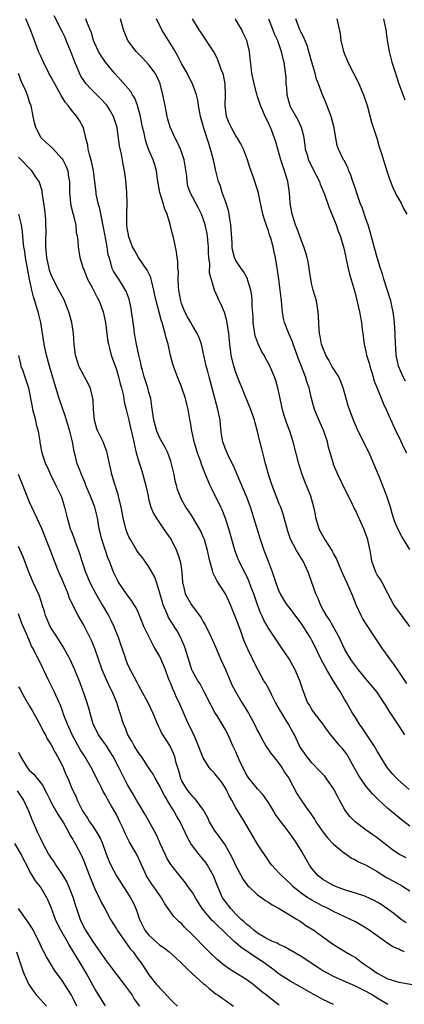
# Model space of a CAD drawing. Units: inches. Extents: x 2571000 to 2574000, y 1542000 to 1545000.
# Drawn here: x 2571121 to 2571192, y 1542221 to 1542403 of the extents above; entities that cross this region are included whole.
import ezdxf

# ---------------------------------------------------------------- set-up
doc = ezdxf.new("R2010")
doc.units = ezdxf.units.IN
doc.header["$MEASUREMENT"] = 0
doc.layers.add('LD25711542_2ft', color=143, linetype='Continuous')

msp = doc.modelspace()

# ---------------------------------------------------------------- linework, layer by layer
at = {"layer": 'LD25711542_2ft'}
for points, elevation in [([(2571193, 1542254.21), (2571191.42, 1542255.42), (2571190.35, 1542256.35), (2571189, 1542257.45), (2571187.13, 1542259.13), (2571186.13, 1542260.13), (2571185.43, 1542261), (2571185, 1542261.51), (2571183.92, 1542263), (2571183.56, 1542263.56), (2571182.47, 1542265.53), (2571181.7, 1542267), (2571181.43, 1542267.43), (2571181, 1542268.02), (2571180.56, 1542268.56), (2571180.16, 1542269), (2571178.46, 1542271), (2571177.84, 1542271.84), (2571177, 1542273.02), (2571175.48, 1542275), (2571175, 1542275.69), (2571174.53, 1542276.53), (2571174.19, 1542277), (2571173.43, 1542279), (2571173.3, 1542279.3), (2571172.8, 1542281), (2571171.93, 1542283), (2571170.81, 1542285), (2571169.49, 1542287), (2571168.46, 1542288.46), (2571167, 1542290.65), (2571166.14, 1542292.14), (2571165.78, 1542293), (2571165.53, 1542293.53), (2571164.96, 1542295), (2571164.28, 1542297), (2571163.82, 1542298.18), (2571163.4, 1542299.4), (2571162.74, 1542300.74), (2571162.59, 1542301), (2571161.59, 1542303), (2571161.41, 1542303.41), (2571160.89, 1542304.89), (2571159.73, 1542309), (2571159.05, 1542311.05), (2571158.48, 1542312.48), (2571158.23, 1542313), (2571156.48, 1542316.48), (2571156.24, 1542317), (2571155.72, 1542318.28), (2571155.29, 1542319.29), (2571154.73, 1542320.73), (2571154.49, 1542321.51), (2571153.94, 1542323), (2571153.33, 1542325), (2571153, 1542326.51), (2571152.87, 1542327), (2571152.66, 1542328.66), (2571152.47, 1542329.53), (2571152.22, 1542331), (2571151.95, 1542331.95), (2571151.7, 1542333), (2571151, 1542335.19), (2571150.26, 1542337), (2571149.5, 1542339), (2571149.37, 1542339.37), (2571148.96, 1542340.96), (2571148.51, 1542343), (2571148.17, 1542344.17), (2571148, 1542345), (2571147.64, 1542346.36), (2571147.42, 1542347), (2571147.3, 1542347.3), (2571146.32, 1542351), (2571146.08, 1542352.08), (2571145.9, 1542353), (2571145.51, 1542354.49), (2571145.4, 1542355), (2571145.31, 1542355.31), (2571144.68, 1542356.67), (2571143.06, 1542359), (2571142.34, 1542360.34), (2571141.99, 1542361), (2571141.38, 1542362.62), (2571141.25, 1542363), (2571141.23, 1542363.23), (2571141, 1542364.36), (2571140.9, 1542365.1), (2571140.92, 1542367), (2571141, 1542369), (2571140.93, 1542371), (2571140.74, 1542373.26), (2571140.51, 1542375), (2571140.23, 1542376.23), (2571139.94, 1542378.06), (2571139.57, 1542379.57), (2571139.4, 1542381), (2571139.11, 1542382.89), (2571139, 1542383.33), (2571138.49, 1542385), (2571137.71, 1542386.29), (2571137.3, 1542387), (2571137.17, 1542387.17), (2571136.21, 1542388.21), (2571134.19, 1542390.19), (2571133.45, 1542391), (2571133.24, 1542391.24), (2571132.45, 1542392.45), (2571132.18, 1542393), (2571131.65, 1542394.35), (2571131.36, 1542395), (2571131, 1542395.97), (2571130.6, 1542397), (2571129.78, 1542399), (2571129.54, 1542399.54), (2571129, 1542400.69), (2571127.53, 1542403.53)], 7530), ([(2571192.34, 1542248.34), (2571191, 1542249.04), (2571189.81, 1542249.81), (2571187, 1542252.01), (2571185.58, 1542253), (2571185, 1542253.43), (2571182.98, 1542254.98), (2571181.98, 1542255.98), (2571181.2, 1542257), (2571181, 1542257.33), (2571180.1, 1542259), (2571179.7, 1542259.7), (2571179.06, 1542261), (2571177.65, 1542263), (2571177.37, 1542263.37), (2571176.41, 1542264.41), (2571175, 1542265.86), (2571174.05, 1542267), (2571173.61, 1542267.61), (2571173, 1542268.52), (2571172.72, 1542269), (2571171.77, 1542271), (2571171.49, 1542271.49), (2571170.69, 1542273), (2571170.21, 1542273.79), (2571169.44, 1542275), (2571169, 1542275.83), (2571168.55, 1542276.55), (2571168.31, 1542277), (2571167.57, 1542278.43), (2571167.29, 1542279), (2571167.21, 1542279.21), (2571167, 1542279.6), (2571166.5, 1542280.5), (2571166.16, 1542281), (2571165.03, 1542283.03), (2571164.35, 1542284.35), (2571164.06, 1542285), (2571163.19, 1542286.81), (2571163.06, 1542287.06), (2571162.48, 1542288.48), (2571161.9, 1542290.1), (2571161.4, 1542291.4), (2571161, 1542292.52), (2571159.98, 1542295), (2571159.07, 1542297), (2571157.8, 1542299), (2571157.47, 1542299.47), (2571157, 1542300.47), (2571156.81, 1542300.81), (2571156.69, 1542301.31), (2571156.19, 1542303), (2571155.77, 1542305), (2571155.2, 1542307), (2571155, 1542307.51), (2571154.55, 1542308.55), (2571153, 1542311.18), (2571152.28, 1542312.28), (2571151.79, 1542313), (2571151, 1542314.42), (2571150.72, 1542315), (2571150.26, 1542316.26), (2571150.06, 1542317), (2571149.84, 1542317.84), (2571149.61, 1542319), (2571149.49, 1542319.49), (2571149.15, 1542321), (2571149, 1542321.45), (2571148.44, 1542323), (2571147.96, 1542323.96), (2571147, 1542325.72), (2571146.46, 1542327), (2571145.92, 1542329), (2571145.55, 1542331.55), (2571145.31, 1542333), (2571145, 1542334.1), (2571144.77, 1542335), (2571144.12, 1542337), (2571143.79, 1542338.21), (2571143.59, 1542339), (2571143.5, 1542339.5), (2571143.14, 1542341), (2571142.69, 1542343), (2571142.36, 1542345), (2571142.28, 1542345.72), (2571142.11, 1542347), (2571141.95, 1542347.95), (2571141.81, 1542349), (2571141.69, 1542349.69), (2571141.34, 1542351.34), (2571140.79, 1542352.79), (2571140.69, 1542353), (2571140.12, 1542353.88), (2571139.42, 1542355), (2571139.25, 1542355.25), (2571138.48, 1542356.48), (2571138.25, 1542357), (2571137.99, 1542358.01), (2571137.64, 1542359), (2571137.51, 1542359.51), (2571137.29, 1542361), (2571136.94, 1542363), (2571135.95, 1542367.95), (2571135.67, 1542369), (2571135.3, 1542370.7), (2571135.25, 1542371), (2571134.76, 1542375), (2571134.45, 1542376.45), (2571134.03, 1542377.97), (2571133.79, 1542379), (2571133.71, 1542379.71), (2571133.38, 1542381), (2571133.34, 1542381.34), (2571133, 1542382.57), (2571132.87, 1542383), (2571132.23, 1542384.23), (2571131.73, 1542385), (2571131, 1542385.87), (2571130.14, 1542387), (2571129.6, 1542387.6), (2571128.84, 1542388.84), (2571128.78, 1542389), (2571127.64, 1542391), (2571127.44, 1542391.44), (2571127, 1542392.27), (2571126.58, 1542393), (2571125.56, 1542395), (2571125, 1542396.22), (2571124.68, 1542397), (2571123.94, 1542399), (2571123.66, 1542399.66), (2571123.19, 1542401), (2571122.32, 1542403)], 7528), ([(2571192.92, 1542260.92), (2571190.8, 1542262.8), (2571190.59, 1542263), (2571189.85, 1542263.85), (2571188.87, 1542265), (2571187, 1542268.02), (2571186.46, 1542269), (2571184.28, 1542272.28), (2571183.76, 1542273), (2571183, 1542274.19), (2571182.5, 1542275), (2571181.35, 1542277), (2571181, 1542277.57), (2571180.18, 1542279), (2571179.72, 1542279.72), (2571178.94, 1542281.06), (2571177.74, 1542283), (2571177, 1542284.34), (2571176.76, 1542284.76), (2571175.48, 1542287.48), (2571175, 1542288.43), (2571174.67, 1542289), (2571173, 1542291.6), (2571172.39, 1542292.39), (2571171, 1542294.29), (2571170.46, 1542295), (2571169.86, 1542295.86), (2571169.19, 1542297), (2571169, 1542297.41), (2571168.4, 1542299), (2571167.72, 1542301), (2571166.98, 1542302.98), (2571166.2, 1542305), (2571165.51, 1542307), (2571164.33, 1542311), (2571164.01, 1542312.01), (2571163.69, 1542313), (2571163, 1542314.85), (2571162.36, 1542316.36), (2571162.07, 1542317), (2571160.59, 1542320.59), (2571159.73, 1542322.27), (2571159.37, 1542323), (2571159, 1542323.89), (2571158.6, 1542325), (2571158.37, 1542326.37), (2571158.29, 1542327), (2571158.15, 1542328.15), (2571158.09, 1542329), (2571157.69, 1542331), (2571156.07, 1542337), (2571155.76, 1542338.24), (2571155.55, 1542339), (2571155, 1542341.54), (2571154.64, 1542343), (2571154.24, 1542344.24), (2571153.9, 1542345), (2571153, 1542346.5), (2571152.73, 1542347), (2571152.09, 1542348.09), (2571151.63, 1542349), (2571151, 1542350.53), (2571150.84, 1542351), (2571150.49, 1542353), (2571150.42, 1542353.58), (2571150.38, 1542355), (2571150.42, 1542356.42), (2571150.33, 1542357), (2571150.32, 1542358.32), (2571150.17, 1542359), (2571150.06, 1542360.06), (2571149.43, 1542363), (2571149.32, 1542363.32), (2571148.92, 1542365.08), (2571148.32, 1542367), (2571147.92, 1542367.92), (2571147.63, 1542369), (2571147.02, 1542371), (2571146.59, 1542373.41), (2571146.38, 1542375), (2571146.09, 1542376.09), (2571145.78, 1542377), (2571144.93, 1542379), (2571144.44, 1542380.44), (2571144.28, 1542381), (2571144.09, 1542381.91), (2571143.83, 1542383), (2571143.45, 1542385), (2571142.91, 1542387), (2571142.37, 1542388.37), (2571141.98, 1542389), (2571141.63, 1542389.63), (2571139.78, 1542391.78), (2571138.66, 1542393), (2571137, 1542395), (2571136.18, 1542396.18), (2571135.69, 1542397), (2571135, 1542398.48), (2571134.8, 1542399), (2571134.39, 1542400.39), (2571134.16, 1542401), (2571133.58, 1542402.42), (2571133.37, 1542403)], 7532), ([(2571192.09, 1542271), (2571191.68, 1542271.68), (2571191, 1542272.75), (2571189.29, 1542275.29), (2571189, 1542275.81), (2571188.52, 1542276.52), (2571188.24, 1542277), (2571187, 1542278.88), (2571185.26, 1542281), (2571183.58, 1542283), (2571183, 1542283.73), (2571182.49, 1542284.49), (2571182.12, 1542285), (2571181.69, 1542285.69), (2571181, 1542286.85), (2571180.33, 1542288.33), (2571180, 1542289), (2571178.91, 1542291), (2571178.23, 1542292.23), (2571177.7, 1542293), (2571177, 1542294.19), (2571176.55, 1542295), (2571176.13, 1542296.13), (2571175.7, 1542297), (2571174.5, 1542300.5), (2571174.3, 1542301), (2571173.37, 1542303), (2571172.18, 1542305), (2571171.07, 1542307.07), (2571170.57, 1542308.57), (2571169.9, 1542311), (2571169.69, 1542311.69), (2571169.25, 1542313), (2571169, 1542313.61), (2571167.7, 1542317), (2571167.02, 1542319), (2571166.59, 1542320.59), (2571166.46, 1542321), (2571166.25, 1542321.75), (2571165.76, 1542323.76), (2571165.35, 1542325.35), (2571165, 1542326.91), (2571164.53, 1542328.53), (2571164.41, 1542329), (2571163.73, 1542331), (2571163.53, 1542331.53), (2571161.31, 1542337), (2571161, 1542337.81), (2571160.62, 1542339), (2571160.14, 1542341), (2571159.89, 1542343), (2571159.71, 1542345), (2571159.34, 1542347.34), (2571158.9, 1542348.9), (2571158.84, 1542349), (2571158.32, 1542350.32), (2571157.94, 1542351), (2571157.65, 1542351.65), (2571157.09, 1542353), (2571156.17, 1542356.17), (2571156.19, 1542357.81), (2571156.02, 1542359), (2571155.95, 1542359.95), (2571155.94, 1542361), (2571155.81, 1542362.19), (2571155.76, 1542363), (2571155.67, 1542363.67), (2571155.37, 1542365), (2571155, 1542366.15), (2571154.66, 1542367), (2571154.1, 1542368.1), (2571152.6, 1542371), (2571152.17, 1542372.17), (2571152.01, 1542373), (2571151.95, 1542374.05), (2571151.49, 1542377), (2571151, 1542378.49), (2571150.8, 1542379), (2571150.22, 1542380.22), (2571149.81, 1542381), (2571148.93, 1542383), (2571148.49, 1542384.49), (2571148.36, 1542385), (2571147.95, 1542387), (2571147.56, 1542389), (2571147.06, 1542391), (2571146.44, 1542392.44), (2571146.11, 1542393), (2571145, 1542394.53), (2571143.8, 1542395.8), (2571143, 1542396.58), (2571142.61, 1542397), (2571141.13, 1542399), (2571141, 1542399.3), (2571140.33, 1542401), (2571139.77, 1542403)], 7534), ([(2571192.5, 1542280.5), (2571191, 1542282.7), (2571190.06, 1542284.06), (2571189.35, 1542285), (2571187.94, 1542287), (2571187.57, 1542287.57), (2571186.58, 1542289), (2571185.15, 1542291.15), (2571184.39, 1542292.39), (2571184.08, 1542293), (2571183.17, 1542295), (2571182.55, 1542296.55), (2571181.51, 1542299), (2571180.72, 1542300.72), (2571179.71, 1542303), (2571179.51, 1542303.51), (2571179, 1542304.42), (2571178.82, 1542304.82), (2571178.71, 1542305), (2571178.15, 1542305.85), (2571177.44, 1542307), (2571177.28, 1542307.28), (2571177, 1542307.69), (2571176.54, 1542308.54), (2571176.32, 1542309), (2571175.74, 1542311), (2571175.64, 1542311.64), (2571175.36, 1542313), (2571174.8, 1542315), (2571173.69, 1542317.69), (2571173.19, 1542319), (2571172.58, 1542321), (2571171.55, 1542325), (2571170.92, 1542327), (2571170.41, 1542328.41), (2571169.91, 1542329.91), (2571169.59, 1542331), (2571169.13, 1542333), (2571168.7, 1542335), (2571168.34, 1542336.34), (2571168.1, 1542337), (2571167.18, 1542339.18), (2571166.46, 1542340.46), (2571166.19, 1542341), (2571165.74, 1542341.74), (2571165.08, 1542343.08), (2571164.57, 1542344.57), (2571164.19, 1542347), (2571164.16, 1542348.16), (2571164.02, 1542349.98), (2571164.01, 1542351), (2571163.92, 1542351.92), (2571163.76, 1542353), (2571163.21, 1542354.79), (2571163.13, 1542355.13), (2571163, 1542355.34), (2571162.42, 1542356.42), (2571161.99, 1542357), (2571161, 1542358.48), (2571160.75, 1542359), (2571160.4, 1542360.4), (2571160.3, 1542361), (2571160.29, 1542361.71), (2571160.08, 1542365), (2571159.89, 1542366.11), (2571159.77, 1542367), (2571159.65, 1542367.65), (2571159.24, 1542369), (2571158.5, 1542371), (2571158.14, 1542372.14), (2571157.78, 1542373), (2571157.22, 1542375.22), (2571156.86, 1542377), (2571156.34, 1542379), (2571155.99, 1542379.99), (2571155.06, 1542383), (2571155, 1542383.25), (2571154.51, 1542385), (2571154.13, 1542387), (2571153.98, 1542387.98), (2571153.74, 1542389), (2571153.01, 1542391), (2571152.32, 1542392.32), (2571152.01, 1542393), (2571151, 1542394.75), (2571150.24, 1542396.24), (2571149.52, 1542397.52), (2571148.61, 1542399), (2571147.98, 1542399.98), (2571147.37, 1542401), (2571146.38, 1542403)], 7536), ([(2571193.05, 1542291), (2571190.07, 1542295), (2571189, 1542297.06), (2571188.02, 1542299), (2571187.63, 1542299.63), (2571187, 1542300.52), (2571186.76, 1542301), (2571186.06, 1542303), (2571185.92, 1542303.92), (2571185.71, 1542305), (2571185.36, 1542306.64), (2571185.28, 1542307), (2571185, 1542307.84), (2571184.55, 1542309), (2571183.45, 1542311.45), (2571183, 1542312.43), (2571182.8, 1542312.8), (2571182.45, 1542313.55), (2571181, 1542316.44), (2571179.77, 1542319), (2571179, 1542320.87), (2571178.95, 1542321), (2571178.07, 1542324.07), (2571177.86, 1542325), (2571177.21, 1542327), (2571176.51, 1542328.51), (2571175.45, 1542331), (2571174.91, 1542333), (2571174.48, 1542335), (2571174.08, 1542336.08), (2571173.83, 1542337), (2571173.09, 1542338.91), (2571172.46, 1542340.46), (2571172.28, 1542341), (2571171.55, 1542343), (2571171.43, 1542343.43), (2571171, 1542344.47), (2571170.74, 1542345), (2571169.96, 1542347), (2571169.79, 1542347.79), (2571169.59, 1542349), (2571169.52, 1542349.52), (2571169.4, 1542351), (2571169.16, 1542353), (2571168.88, 1542355), (2571168.67, 1542356.67), (2571168.31, 1542359), (2571168.06, 1542360.06), (2571167.86, 1542361), (2571167.42, 1542362.58), (2571167.21, 1542363.21), (2571167, 1542363.95), (2571166.7, 1542364.7), (2571166.21, 1542366.21), (2571165.99, 1542367), (2571165.11, 1542371.11), (2571164.26, 1542373.74), (2571163.59, 1542375.59), (2571163.14, 1542377), (2571162.38, 1542379), (2571161.93, 1542379.93), (2571161.29, 1542381), (2571161, 1542381.42), (2571160.13, 1542383), (2571159.79, 1542383.79), (2571159.3, 1542385), (2571159.02, 1542387), (2571159.1, 1542389), (2571159.04, 1542391.04), (2571158.7, 1542392.7), (2571158.6, 1542393), (2571158.31, 1542393.69), (2571157.63, 1542395.63), (2571156.93, 1542396.93), (2571154.56, 1542400.56), (2571154.23, 1542401), (2571153.02, 1542403.02)], 7538), ([(2571193, 1542305.19), (2571191.58, 1542307.58), (2571190.88, 1542308.88), (2571190.29, 1542310.29), (2571190.04, 1542311), (2571189.79, 1542311.79), (2571189.45, 1542313), (2571189, 1542314.46), (2571188.82, 1542315), (2571188.33, 1542316.33), (2571187.37, 1542318.63), (2571186.41, 1542321), (2571185.54, 1542323), (2571183.51, 1542327), (2571183, 1542328.18), (2571182.66, 1542329), (2571181.68, 1542331.68), (2571181.24, 1542333.24), (2571180.78, 1542335), (2571180.29, 1542336.29), (2571179.95, 1542337), (2571178.68, 1542339), (2571178.11, 1542340.11), (2571177.57, 1542341), (2571177, 1542342.37), (2571176.78, 1542343), (2571176.51, 1542344.51), (2571176.38, 1542345), (2571176.32, 1542345.68), (2571176.22, 1542348.22), (2571176.18, 1542349), (2571175.82, 1542351), (2571175.24, 1542353), (2571175, 1542353.97), (2571174.78, 1542355), (2571174.51, 1542357), (2571174.29, 1542358.29), (2571174.14, 1542359), (2571173.89, 1542359.89), (2571173.53, 1542361), (2571173, 1542362.28), (2571172.27, 1542364.27), (2571171.98, 1542365), (2571171.34, 1542367), (2571171, 1542369), (2571170.86, 1542371), (2571170.55, 1542373), (2571169.94, 1542375), (2571169.69, 1542375.69), (2571169.27, 1542377), (2571168.33, 1542380.33), (2571168.12, 1542381), (2571167.35, 1542383), (2571167.24, 1542383.24), (2571167, 1542383.81), (2571166.39, 1542385), (2571165.97, 1542386.03), (2571165.54, 1542387), (2571165.39, 1542387.39), (2571165, 1542388.7), (2571164.92, 1542388.92), (2571164.88, 1542389.12), (2571164.35, 1542391), (2571164.11, 1542392.1), (2571163.95, 1542393), (2571163.81, 1542394.19), (2571163.66, 1542395.66), (2571163.5, 1542397), (2571162.99, 1542399), (2571162.37, 1542400.37), (2571162.07, 1542401), (2571161, 1542402.83), (2571160.9, 1542403)], 7540), ([(2571167.02, 1542403.02), (2571167.83, 1542401), (2571168.14, 1542400.14), (2571168.65, 1542399), (2571169.35, 1542397), (2571169.63, 1542395.63), (2571169.8, 1542395), (2571169.93, 1542394.07), (2571170.17, 1542392.17), (2571170.2, 1542391), (2571170.32, 1542390.32), (2571170.39, 1542389), (2571170.93, 1542387), (2571171, 1542386.84), (2571172.39, 1542384.39), (2571173.02, 1542383.02), (2571173.44, 1542381.44), (2571173.69, 1542379.69), (2571173.76, 1542379), (2571174.1, 1542377.9), (2571174.35, 1542377), (2571174.55, 1542376.55), (2571175.79, 1542374.21), (2571176.4, 1542373), (2571176.53, 1542372.54), (2571177.31, 1542370.69), (2571178.17, 1542368.17), (2571179, 1542366.24), (2571179.47, 1542365), (2571179.86, 1542363.86), (2571180.2, 1542363), (2571180.8, 1542361), (2571181, 1542360.19), (2571181.54, 1542357.54), (2571181.69, 1542357), (2571181.92, 1542355.92), (2571182.7, 1542353.3), (2571183, 1542352.21), (2571183.42, 1542350.58), (2571183.79, 1542349), (2571184.14, 1542347), (2571184.27, 1542345.73), (2571184.36, 1542345), (2571184.44, 1542344.44), (2571184.6, 1542343), (2571185, 1542341.4), (2571185.08, 1542341), (2571185.53, 1542339.53), (2571185.67, 1542339), (2571185.98, 1542338.02), (2571186.28, 1542337), (2571186.42, 1542336.42), (2571187, 1542334.89), (2571188.14, 1542332.14), (2571188.67, 1542331), (2571190.45, 1542327), (2571191, 1542325.94), (2571191.95, 1542323.95), (2571192.44, 1542323)], 7542), ([(2571192.23, 1542336.23), (2571191.82, 1542337), (2571190.94, 1542339), (2571190.52, 1542341), (2571190.44, 1542342.44), (2571190.39, 1542343), (2571190.32, 1542345), (2571190.18, 1542347), (2571190.07, 1542348.07), (2571189.94, 1542349), (2571189.79, 1542349.79), (2571189.51, 1542351), (2571189.4, 1542351.4), (2571188.23, 1542355), (2571187.98, 1542355.98), (2571187.63, 1542357), (2571187, 1542359.01), (2571186.56, 1542360.56), (2571185.72, 1542363.72), (2571185.33, 1542365), (2571185, 1542365.93), (2571184.23, 1542368.23), (2571183.91, 1542369), (2571183.31, 1542370.69), (2571183, 1542371.64), (2571182.68, 1542372.68), (2571182.56, 1542373), (2571182.18, 1542374.18), (2571181.79, 1542375), (2571181.59, 1542375.59), (2571180.91, 1542376.91), (2571180.84, 1542377), (2571179.91, 1542379), (2571179.67, 1542379.67), (2571179.42, 1542381), (2571179.1, 1542382.9), (2571178.56, 1542385), (2571177.57, 1542387.57), (2571176.96, 1542389), (2571176.22, 1542391), (2571175.87, 1542391.87), (2571175.59, 1542393), (2571175, 1542395.02), (2571174.46, 1542397), (2571174.1, 1542398.1), (2571173.53, 1542399.53), (2571173, 1542400.5), (2571172.76, 1542401), (2571172.01, 1542403)], 7544), ([(2571179.61, 1542403), (2571180.21, 1542400.21), (2571180.35, 1542399), (2571180.84, 1542397), (2571181.63, 1542395), (2571182.63, 1542393), (2571183, 1542392.31), (2571183.62, 1542391), (2571184.5, 1542389), (2571185.16, 1542387), (2571185.98, 1542383.98), (2571186.27, 1542383), (2571187, 1542380.79), (2571187.41, 1542379.41), (2571187.83, 1542378.17), (2571188.36, 1542376.36), (2571189, 1542374.44), (2571189.34, 1542373.34), (2571189.89, 1542371.89), (2571190.35, 1542371), (2571190.54, 1542370.54), (2571191, 1542369.75), (2571191.41, 1542369), (2571191.92, 1542367.92), (2571192.46, 1542367)], 7546), ([(2571188.18, 1542403), (2571188.58, 1542401), (2571188.85, 1542399), (2571189.21, 1542397), (2571189.73, 1542395), (2571190.36, 1542393), (2571190.53, 1542392.53), (2571191.02, 1542391.02), (2571192.09, 1542388.09)], 7548), ([(2571120.92, 1542393), (2571121.47, 1542391.47), (2571122.24, 1542389.76), (2571122.54, 1542389), (2571123, 1542387.58), (2571123.22, 1542387), (2571123.61, 1542385), (2571123.86, 1542383.86), (2571124.08, 1542383), (2571125, 1542381.26), (2571125.1, 1542381.1), (2571125.19, 1542381), (2571126.15, 1542380.15), (2571127.19, 1542379.19), (2571129, 1542377.22), (2571129.13, 1542377), (2571129.77, 1542375.77), (2571130.03, 1542375), (2571130.2, 1542373.8), (2571130.37, 1542373), (2571130.39, 1542371), (2571130.42, 1542370.42), (2571130.57, 1542369), (2571130.62, 1542368.62), (2571131.05, 1542366.95), (2571131.5, 1542365), (2571131.62, 1542363.62), (2571131.75, 1542363), (2571131.87, 1542362.13), (2571131.93, 1542361), (2571132.26, 1542359), (2571132.89, 1542357), (2571133, 1542356.77), (2571133.49, 1542355.49), (2571133.7, 1542355), (2571134.54, 1542353.46), (2571135.52, 1542351.52), (2571135.82, 1542351), (2571136.56, 1542349), (2571136.99, 1542347), (2571137.45, 1542343.45), (2571137.53, 1542343), (2571137.73, 1542342.27), (2571138.04, 1542341), (2571139, 1542338.33), (2571139.39, 1542337), (2571139.72, 1542335.72), (2571139.94, 1542335), (2571140.24, 1542333.76), (2571140.38, 1542333), (2571140.43, 1542332.43), (2571140.79, 1542331), (2571141, 1542330.23), (2571141.27, 1542329), (2571141.62, 1542327.62), (2571142.21, 1542325), (2571142.34, 1542324.34), (2571142.65, 1542323), (2571143, 1542321.75), (2571143.23, 1542321), (2571143.69, 1542319.69), (2571143.89, 1542319), (2571144.19, 1542317.81), (2571144.42, 1542317), (2571144.82, 1542315), (2571145, 1542314.27), (2571145.35, 1542313), (2571145.84, 1542311.84), (2571146.31, 1542311), (2571147.69, 1542309), (2571148.21, 1542308.21), (2571149.06, 1542307), (2571150.09, 1542305), (2571150.34, 1542304.34), (2571150.79, 1542302.79), (2571151.03, 1542301), (2571151.17, 1542299.17), (2571151.19, 1542299), (2571151.27, 1542298.73), (2571151.67, 1542297), (2571152.83, 1542295), (2571154.59, 1542292.59), (2571155, 1542291.85), (2571155.32, 1542291.32), (2571156.45, 1542289), (2571157.24, 1542287.24), (2571158.18, 1542285), (2571159.07, 1542283.07), (2571160.26, 1542280.26), (2571160.91, 1542279), (2571162.08, 1542277), (2571163.31, 1542275), (2571164.43, 1542273), (2571165, 1542271.78), (2571165.42, 1542271), (2571165.95, 1542269.95), (2571166.69, 1542268.69), (2571167, 1542268.28), (2571167.51, 1542267.51), (2571167.9, 1542267), (2571169, 1542265.65), (2571169.45, 1542265), (2571170.03, 1542264.03), (2571170.75, 1542263), (2571172.23, 1542260.23), (2571172.99, 1542259), (2571174.4, 1542257), (2571174.67, 1542256.67), (2571175.47, 1542255.47), (2571175.73, 1542255), (2571177, 1542253.16), (2571177.96, 1542251.96), (2571179, 1542250.89), (2571181, 1542249.18), (2571181.28, 1542249), (2571182.28, 1542248.28), (2571183, 1542247.98), (2571183.6, 1542247.6), (2571185, 1542246.98), (2571187, 1542245.81), (2571188.73, 1542244.73), (2571190.04, 1542244.04), (2571191, 1542243.49), (2571191.34, 1542243.34), (2571191.89, 1542243), (2571193, 1542242.27)], 7526), ([(2571192.34, 1542236.34), (2571191.46, 1542237), (2571190.09, 1542238.09), (2571189, 1542238.9), (2571187.74, 1542239.73), (2571187, 1542240.19), (2571186.48, 1542240.48), (2571185, 1542241.18), (2571184.74, 1542241.26), (2571183, 1542241.86), (2571181.81, 1542242.19), (2571181, 1542242.46), (2571179.55, 1542243), (2571179, 1542243.23), (2571177.86, 1542243.86), (2571177, 1542244.37), (2571176.63, 1542244.63), (2571176.18, 1542245), (2571175, 1542246.38), (2571174.56, 1542247), (2571174, 1542248), (2571173, 1542249.7), (2571172.21, 1542251), (2571171.73, 1542251.73), (2571171, 1542252.76), (2571170.23, 1542253.77), (2571169.15, 1542255.15), (2571168.32, 1542256.32), (2571167.93, 1542257), (2571167, 1542258.55), (2571166.7, 1542259), (2571165.99, 1542259.99), (2571165, 1542261.04), (2571163.39, 1542263), (2571163, 1542263.59), (2571162.25, 1542265), (2571161.61, 1542266.39), (2571161, 1542267.86), (2571160.65, 1542268.65), (2571160.46, 1542269), (2571159.56, 1542271), (2571159, 1542272.09), (2571158.66, 1542272.66), (2571158.49, 1542273), (2571157.65, 1542274.35), (2571157.14, 1542275.14), (2571156.42, 1542276.42), (2571155.09, 1542279.09), (2571154.4, 1542280.4), (2571153.99, 1542281), (2571153, 1542282.74), (2571152.88, 1542283), (2571152.43, 1542284.43), (2571151.67, 1542287), (2571151.49, 1542287.49), (2571150.81, 1542289), (2571150.16, 1542290.16), (2571149.65, 1542291), (2571149.39, 1542291.39), (2571148.62, 1542292.62), (2571148.45, 1542293), (2571148.1, 1542293.9), (2571147.6, 1542295), (2571147.46, 1542295.46), (2571147, 1542297.13), (2571146.43, 1542299), (2571146.08, 1542300.08), (2571145, 1542301.99), (2571143.74, 1542303.74), (2571143, 1542304.64), (2571142.76, 1542305), (2571141.57, 1542307), (2571141.38, 1542307.38), (2571141, 1542308.27), (2571140.74, 1542309), (2571140.27, 1542311), (2571140.07, 1542312.07), (2571139.88, 1542313), (2571139.49, 1542314.51), (2571139.39, 1542315), (2571139.31, 1542315.31), (2571139, 1542316.24), (2571138.83, 1542316.83), (2571138.76, 1542317), (2571138.17, 1542319), (2571137.95, 1542319.95), (2571137.74, 1542321), (2571137.31, 1542323), (2571137.24, 1542323.24), (2571136.54, 1542325), (2571136.12, 1542325.88), (2571135.56, 1542327), (2571135.41, 1542327.41), (2571134.95, 1542329), (2571134.79, 1542331), (2571134.72, 1542332.72), (2571134.68, 1542333), (2571134.36, 1542334.36), (2571134.18, 1542335), (2571133.79, 1542335.79), (2571133.14, 1542337), (2571133, 1542337.23), (2571132.09, 1542339), (2571131.82, 1542339.82), (2571131.47, 1542341), (2571131.25, 1542343), (2571131.1, 1542345), (2571130.77, 1542347), (2571130.23, 1542349), (2571129.9, 1542349.9), (2571129.47, 1542351), (2571129.31, 1542351.32), (2571129, 1542351.88), (2571128.43, 1542353), (2571127.33, 1542355), (2571127.23, 1542355.23), (2571127, 1542355.79), (2571126.69, 1542356.69), (2571126.61, 1542357), (2571126.22, 1542359), (2571126.02, 1542361), (2571126.01, 1542361.99), (2571126.04, 1542364.04), (2571126.03, 1542365), (2571125.98, 1542365.98), (2571125.82, 1542367.82), (2571125.65, 1542369), (2571125.38, 1542370.62), (2571125.36, 1542371), (2571125.32, 1542371.32), (2571124.84, 1542372.84), (2571124.77, 1542373), (2571124.24, 1542373.76), (2571123.41, 1542375), (2571123.21, 1542375.21), (2571123, 1542375.39), (2571121.44, 1542377), (2571121, 1542377.49)], 7524), ([(2571192.05, 1542231), (2571191.31, 1542231.31), (2571191, 1542231.49), (2571189.92, 1542231.92), (2571188.73, 1542232.73), (2571188.39, 1542233), (2571187, 1542233.96), (2571185.55, 1542235), (2571185, 1542235.35), (2571183, 1542236.52), (2571182.08, 1542237), (2571179, 1542238.47), (2571177.97, 1542239), (2571177, 1542239.45), (2571175, 1542240.52), (2571174.7, 1542240.7), (2571174.23, 1542241), (2571173, 1542241.86), (2571171.57, 1542243), (2571171, 1542243.6), (2571169.43, 1542245), (2571169, 1542245.5), (2571167.61, 1542247), (2571167.34, 1542247.34), (2571167, 1542247.83), (2571165, 1542250.85), (2571162.6, 1542255), (2571161, 1542257.57), (2571160.23, 1542259), (2571159.77, 1542259.77), (2571159.19, 1542261), (2571159, 1542261.34), (2571158.33, 1542262.33), (2571157.45, 1542263.45), (2571157, 1542264), (2571156.5, 1542264.5), (2571156.1, 1542265), (2571155, 1542266.75), (2571154.34, 1542268.34), (2571154.13, 1542269), (2571153.43, 1542270.57), (2571153.18, 1542271.18), (2571153, 1542271.53), (2571152.54, 1542272.54), (2571152.29, 1542273), (2571151.27, 1542275.27), (2571150.67, 1542276.67), (2571150.54, 1542277), (2571150.03, 1542278.03), (2571149.62, 1542279), (2571149.41, 1542279.41), (2571149, 1542280.45), (2571148.83, 1542280.83), (2571148.61, 1542281.39), (2571148.01, 1542283), (2571147.75, 1542283.75), (2571147, 1542285.43), (2571146.1, 1542287), (2571145.68, 1542287.68), (2571145.03, 1542289), (2571144.08, 1542291), (2571143.76, 1542291.76), (2571143, 1542293.63), (2571142.57, 1542294.57), (2571142.29, 1542295), (2571141.8, 1542295.8), (2571141, 1542296.85), (2571139.51, 1542299), (2571139.31, 1542299.31), (2571139, 1542299.87), (2571138.48, 1542301), (2571137.71, 1542303), (2571137.49, 1542303.49), (2571136.97, 1542304.97), (2571136.3, 1542307), (2571136.05, 1542308.05), (2571135.85, 1542309), (2571135.51, 1542311), (2571135.01, 1542313), (2571134.22, 1542315), (2571133.4, 1542317), (2571133.31, 1542317.31), (2571132.55, 1542319), (2571132.14, 1542320.14), (2571131.79, 1542321), (2571131.43, 1542322.57), (2571131.25, 1542323.25), (2571130.94, 1542325), (2571130.41, 1542327), (2571129.81, 1542329), (2571129.65, 1542329.65), (2571128.47, 1542333), (2571127.64, 1542335.64), (2571126.68, 1542339), (2571126.33, 1542340.33), (2571126.12, 1542341), (2571125.67, 1542343), (2571125.06, 1542347), (2571124.59, 1542349), (2571124.44, 1542349.56), (2571124, 1542351), (2571123.73, 1542351.73), (2571123.45, 1542353), (2571123.02, 1542355.02), (2571122.27, 1542359), (2571122.13, 1542360.13), (2571121.98, 1542361), (2571121.84, 1542362.16), (2571121.73, 1542363.73), (2571121.52, 1542365), (2571121.01, 1542367.01)], 7522), ([(2571120.95, 1542340.95), (2571121.33, 1542339.33), (2571121.43, 1542339), (2571121.69, 1542338.31), (2571122.15, 1542337), (2571122.81, 1542335), (2571123.2, 1542333), (2571123.46, 1542331.46), (2571123.56, 1542331), (2571123.79, 1542330.21), (2571124.09, 1542329), (2571124.24, 1542328.24), (2571124.57, 1542327), (2571124.88, 1542325.12), (2571124.9, 1542324.9), (2571125.27, 1542323), (2571125.39, 1542322.61), (2571125.95, 1542321), (2571126.3, 1542320.3), (2571126.87, 1542319), (2571127.87, 1542317), (2571128.22, 1542316.22), (2571128.81, 1542315), (2571129, 1542314.44), (2571129.43, 1542313), (2571129.75, 1542311.75), (2571129.92, 1542311), (2571130.18, 1542310.18), (2571130.5, 1542309), (2571130.65, 1542308.65), (2571131.2, 1542307.2), (2571131.4, 1542306.6), (2571132.01, 1542305), (2571132.26, 1542304.26), (2571132.64, 1542303), (2571133.3, 1542301), (2571134.15, 1542299), (2571135.23, 1542297), (2571136.4, 1542295), (2571137.54, 1542293), (2571138.03, 1542292.03), (2571138.53, 1542291), (2571139.35, 1542289), (2571139.75, 1542287.75), (2571140.53, 1542285.47), (2571140.67, 1542285), (2571141, 1542284.19), (2571141.38, 1542283.38), (2571142.74, 1542280.75), (2571143, 1542280.21), (2571143.45, 1542279.45), (2571144.86, 1542276.87), (2571145.72, 1542275), (2571146.67, 1542272.67), (2571147, 1542272.04), (2571147.32, 1542271.32), (2571148.87, 1542268.87), (2571149.52, 1542267.52), (2571149.7, 1542267), (2571149.9, 1542266.1), (2571150.44, 1542264.44), (2571150.79, 1542263), (2571151, 1542262.52), (2571151.89, 1542261), (2571152.38, 1542260.38), (2571153, 1542259.63), (2571153.34, 1542259.34), (2571153.63, 1542259), (2571155, 1542257.15), (2571155.09, 1542257), (2571155.75, 1542255.75), (2571156.09, 1542255), (2571157, 1542253.45), (2571157.3, 1542253), (2571158.05, 1542252.05), (2571159, 1542250.69), (2571159.97, 1542249), (2571160.32, 1542248.32), (2571161, 1542246.84), (2571162.36, 1542244.36), (2571163.21, 1542243.21), (2571163.42, 1542243), (2571165, 1542241.53), (2571165.77, 1542241), (2571166.47, 1542240.46), (2571167, 1542240.16), (2571167.67, 1542239.67), (2571169, 1542239.01), (2571172.31, 1542237), (2571172.72, 1542236.72), (2571173, 1542236.57), (2571173.9, 1542235.9), (2571175.33, 1542235), (2571177, 1542233.76), (2571179, 1542232.34), (2571181.2, 1542231), (2571182.36, 1542230.36), (2571183, 1542229.97), (2571184.25, 1542229), (2571185, 1542228.51), (2571185.9, 1542227.9), (2571187, 1542227.09), (2571189, 1542226.06), (2571190.41, 1542225.59), (2571191, 1542225.42), (2571193.54, 1542225)], 7520), ([(2571189, 1542221.32), (2571187, 1542222.5), (2571186.23, 1542223), (2571185, 1542223.71), (2571184.12, 1542224.12), (2571183, 1542224.71), (2571179, 1542226.48), (2571177.97, 1542227), (2571177, 1542227.54), (2571176.1, 1542228.1), (2571173, 1542230.17), (2571171.23, 1542231.23), (2571171, 1542231.35), (2571169.96, 1542231.96), (2571169, 1542232.36), (2571168.59, 1542232.59), (2571167.63, 1542233), (2571167, 1542233.31), (2571166.31, 1542233.69), (2571165, 1542234.48), (2571164.28, 1542235), (2571163.62, 1542235.62), (2571163, 1542236.05), (2571162.52, 1542236.52), (2571161.97, 1542237), (2571161, 1542237.99), (2571160.04, 1542239), (2571159.6, 1542239.6), (2571159, 1542240.36), (2571158.56, 1542241), (2571157.65, 1542243), (2571156.87, 1542245), (2571155.76, 1542247), (2571155.46, 1542247.46), (2571154.19, 1542249), (2571153, 1542250.55), (2571152.69, 1542251), (2571152.08, 1542252.08), (2571151.67, 1542253), (2571150.72, 1542255), (2571150.07, 1542256.07), (2571149.55, 1542257), (2571149, 1542257.86), (2571147.83, 1542259.83), (2571147.25, 1542261), (2571147, 1542261.55), (2571146.15, 1542263), (2571145.74, 1542263.74), (2571144.94, 1542265), (2571143.61, 1542267), (2571143, 1542267.85), (2571142.28, 1542269), (2571141.84, 1542269.84), (2571141.13, 1542271), (2571140.53, 1542272.53), (2571140.28, 1542273), (2571140, 1542274), (2571139.69, 1542275), (2571139.48, 1542275.48), (2571139.06, 1542277), (2571138.21, 1542279), (2571137.81, 1542279.81), (2571137, 1542281.61), (2571136.39, 1542283), (2571135, 1542286.92), (2571134.41, 1542288.41), (2571134.1, 1542289), (2571133.13, 1542291), (2571133, 1542291.24), (2571131.99, 1542293), (2571131, 1542294.91), (2571130.31, 1542296.31), (2571130.1, 1542297), (2571129.5, 1542298.5), (2571129, 1542299.66), (2571128.4, 1542301), (2571127.59, 1542303), (2571126.72, 1542305.28), (2571125.18, 1542309.18), (2571123.93, 1542311.93), (2571123, 1542313.92), (2571122.55, 1542315), (2571121, 1542318.99)], 7518), ([(2571179, 1542221.3), (2571177, 1542222.22), (2571175.62, 1542223), (2571175.21, 1542223.21), (2571172.67, 1542224.67), (2571171, 1542225.61), (2571169, 1542226.88), (2571167.82, 1542227.82), (2571166.21, 1542229), (2571165, 1542229.79), (2571161.89, 1542231.89), (2571161, 1542232.7), (2571160.83, 1542232.83), (2571158.53, 1542235), (2571157.72, 1542235.72), (2571157, 1542236.46), (2571156.72, 1542236.72), (2571154.82, 1542239), (2571153.55, 1542241), (2571153, 1542241.95), (2571152.23, 1542243), (2571151.72, 1542243.72), (2571150.66, 1542245), (2571149, 1542247.12), (2571148.31, 1542248.31), (2571147.98, 1542249), (2571147.08, 1542251), (2571146.47, 1542252.47), (2571144.31, 1542256.31), (2571143, 1542258.48), (2571142.73, 1542259), (2571142.1, 1542260.1), (2571141, 1542261.95), (2571140.44, 1542263), (2571139.46, 1542265), (2571138.43, 1542267), (2571137.88, 1542267.88), (2571137.16, 1542269), (2571135.73, 1542271), (2571135, 1542272.42), (2571134.72, 1542273), (2571134.16, 1542275), (2571133.95, 1542275.95), (2571133.46, 1542277.46), (2571132.4, 1542280.4), (2571131.34, 1542283), (2571130.42, 1542285), (2571129.22, 1542287.22), (2571129, 1542287.54), (2571128.09, 1542289), (2571127, 1542290.67), (2571126.81, 1542291), (2571126.26, 1542292.26), (2571125.97, 1542293), (2571125.77, 1542293.77), (2571125.35, 1542295), (2571125.28, 1542295.28), (2571125, 1542296), (2571124.75, 1542296.75), (2571123.72, 1542299), (2571122.85, 1542301), (2571121.82, 1542303.82), (2571121, 1542305.72)], 7516), ([(2571169, 1542221.17), (2571167, 1542222.7), (2571166.65, 1542223), (2571165.72, 1542223.72), (2571165, 1542224.35), (2571164.16, 1542225), (2571163, 1542225.83), (2571159.81, 1542227.81), (2571158.66, 1542228.66), (2571157.58, 1542229.58), (2571156.1, 1542231), (2571155.55, 1542231.55), (2571153, 1542234.16), (2571151.56, 1542235.56), (2571151, 1542236.21), (2571150.57, 1542236.57), (2571149.56, 1542237.56), (2571148.54, 1542239), (2571147.89, 1542239.89), (2571147.33, 1542241), (2571145.9, 1542243), (2571145.51, 1542243.51), (2571144.72, 1542244.72), (2571144.56, 1542245), (2571142.83, 1542248.83), (2571142.42, 1542249.58), (2571141.37, 1542251.37), (2571140.7, 1542252.7), (2571140.23, 1542253.77), (2571139.65, 1542255), (2571139, 1542256.33), (2571138.12, 1542257.88), (2571137.29, 1542259.29), (2571137, 1542259.87), (2571136.58, 1542260.58), (2571136.39, 1542261), (2571135.77, 1542262.23), (2571134.33, 1542265), (2571133.18, 1542267), (2571132.33, 1542268.33), (2571131.96, 1542269), (2571130.88, 1542271), (2571130.33, 1542272.33), (2571130.01, 1542273), (2571129.35, 1542274.65), (2571129, 1542275.64), (2571128.63, 1542276.63), (2571128.44, 1542277), (2571127.52, 1542279), (2571127, 1542280.11), (2571126.55, 1542281), (2571125, 1542284.24), (2571124.61, 1542285), (2571124.27, 1542285.73), (2571123.62, 1542287), (2571123.39, 1542287.39), (2571123, 1542288.37), (2571122.71, 1542289), (2571122.51, 1542289.49), (2571121.57, 1542291.57), (2571121, 1542293.31)], 7514), ([(2571121, 1542279.85), (2571121.33, 1542279.33), (2571121.49, 1542279), (2571122.1, 1542277.9), (2571123, 1542276.32), (2571123.5, 1542275.5), (2571124.73, 1542273.27), (2571125, 1542272.75), (2571125.57, 1542271.57), (2571125.93, 1542271), (2571126.27, 1542270.27), (2571127, 1542269.19), (2571127.74, 1542267.74), (2571128.17, 1542267), (2571129, 1542265.4), (2571129.19, 1542265), (2571129.71, 1542263.71), (2571130.03, 1542263), (2571130.88, 1542261), (2571131.57, 1542259.57), (2571131.8, 1542259), (2571132.78, 1542257), (2571133, 1542256.62), (2571133.65, 1542255.65), (2571134.05, 1542255), (2571134.45, 1542254.45), (2571135.39, 1542253), (2571135.99, 1542251.99), (2571136.41, 1542251), (2571137, 1542249.41), (2571137.68, 1542247.68), (2571137.99, 1542247), (2571139, 1542245), (2571140.29, 1542243), (2571141, 1542241.95), (2571141.62, 1542241), (2571142.1, 1542240.1), (2571142.71, 1542238.71), (2571143.24, 1542237), (2571144.24, 1542235), (2571145, 1542234.07), (2571146.17, 1542233), (2571147, 1542232.27), (2571147.77, 1542231.77), (2571148.7, 1542231), (2571149.93, 1542229.93), (2571150.92, 1542229), (2571151.94, 1542227.94), (2571153, 1542226.98), (2571155, 1542225.21), (2571155.26, 1542225), (2571156.17, 1542224.17), (2571157.3, 1542223.3), (2571157.75, 1542223), (2571158.45, 1542222.46), (2571159, 1542222.1), (2571160.57, 1542221)], 7512), ([(2571121, 1542267.82), (2571121.35, 1542267), (2571122.54, 1542265), (2571123, 1542264.43), (2571123.77, 1542263.77), (2571124.36, 1542263), (2571125, 1542262.21), (2571125.53, 1542261.53), (2571125.78, 1542261), (2571126.22, 1542260.22), (2571126.78, 1542259), (2571127, 1542258.55), (2571127.85, 1542257), (2571128.26, 1542256.26), (2571129, 1542255.15), (2571129.23, 1542254.77), (2571130.24, 1542253), (2571130.49, 1542252.49), (2571131, 1542251.71), (2571131.25, 1542251.25), (2571131.41, 1542251), (2571132.64, 1542248.64), (2571133, 1542247.78), (2571134.04, 1542245), (2571135, 1542242.65), (2571135.84, 1542241), (2571136.2, 1542240.19), (2571136.86, 1542239), (2571137.92, 1542237), (2571139, 1542235.26), (2571139.14, 1542235), (2571140.53, 1542233), (2571140.72, 1542232.72), (2571141, 1542232.39), (2571141.56, 1542231.56), (2571142.06, 1542231), (2571142.45, 1542230.45), (2571143, 1542229.69), (2571143.53, 1542229), (2571144.13, 1542228.13), (2571145, 1542226.77), (2571146.41, 1542225), (2571146.7, 1542224.7), (2571147, 1542224.3), (2571147.66, 1542223.66), (2571149, 1542222.19), (2571149.6, 1542221.6), (2571150.26, 1542221)], 7510), ([(2571120.72, 1542260.72), (2571121.89, 1542259), (2571122.83, 1542257), (2571123.42, 1542255.42), (2571124.11, 1542253.89), (2571124.49, 1542253), (2571124.66, 1542252.66), (2571125, 1542251.9), (2571125.43, 1542251), (2571125.93, 1542250.07), (2571126.52, 1542249), (2571127, 1542248.26), (2571127.53, 1542247.53), (2571127.84, 1542247), (2571129, 1542245.28), (2571129.86, 1542243.86), (2571130.27, 1542243), (2571131.04, 1542241), (2571131.48, 1542239.48), (2571131.63, 1542239), (2571132.31, 1542237), (2571133, 1542235.58), (2571133.31, 1542235), (2571134.58, 1542233), (2571135, 1542232.37), (2571135.6, 1542231.6), (2571137, 1542229.56), (2571138.09, 1542228.09), (2571140.46, 1542225), (2571141, 1542224.27), (2571141.51, 1542223.51), (2571141.88, 1542223), (2571142.3, 1542222.3), (2571143.23, 1542221)], 7508), ([(2571137, 1542221.04), (2571135, 1542224.22), (2571133.5, 1542227), (2571132.34, 1542229), (2571131, 1542231.21), (2571130.29, 1542232.29), (2571129.92, 1542233), (2571128.78, 1542235), (2571128.18, 1542236.18), (2571127.79, 1542237), (2571127, 1542239.16), (2571126.46, 1542240.46), (2571126.19, 1542241), (2571125.02, 1542243), (2571124.11, 1542244.11), (2571123, 1542245.96), (2571122.49, 1542247), (2571121.97, 1542247.97), (2571121.44, 1542249), (2571120.27, 1542251)], 7506), ([(2571131.74, 1542221), (2571131, 1542222.53), (2571130.73, 1542223), (2571130.07, 1542224.07), (2571129, 1542225.72), (2571127.62, 1542227.62), (2571126.84, 1542228.84), (2571126.1, 1542230.1), (2571125.66, 1542231), (2571125.42, 1542231.42), (2571124.72, 1542233), (2571123.68, 1542235), (2571123.44, 1542235.44), (2571123, 1542236.1), (2571122.66, 1542236.66), (2571122.38, 1542237), (2571120.96, 1542239)], 7504), ([(2571120.61, 1542231), (2571121.7, 1542227.7), (2571121.98, 1542227), (2571122.89, 1542225), (2571123, 1542224.81), (2571123.75, 1542223.75), (2571124.31, 1542223), (2571125, 1542222.22), (2571125.6, 1542221.6), (2571126.12, 1542221)], 7502)]:
    msp.add_lwpolyline(points, dxfattribs=dict(at, elevation=elevation))

doc.saveas('drawing.dxf')
